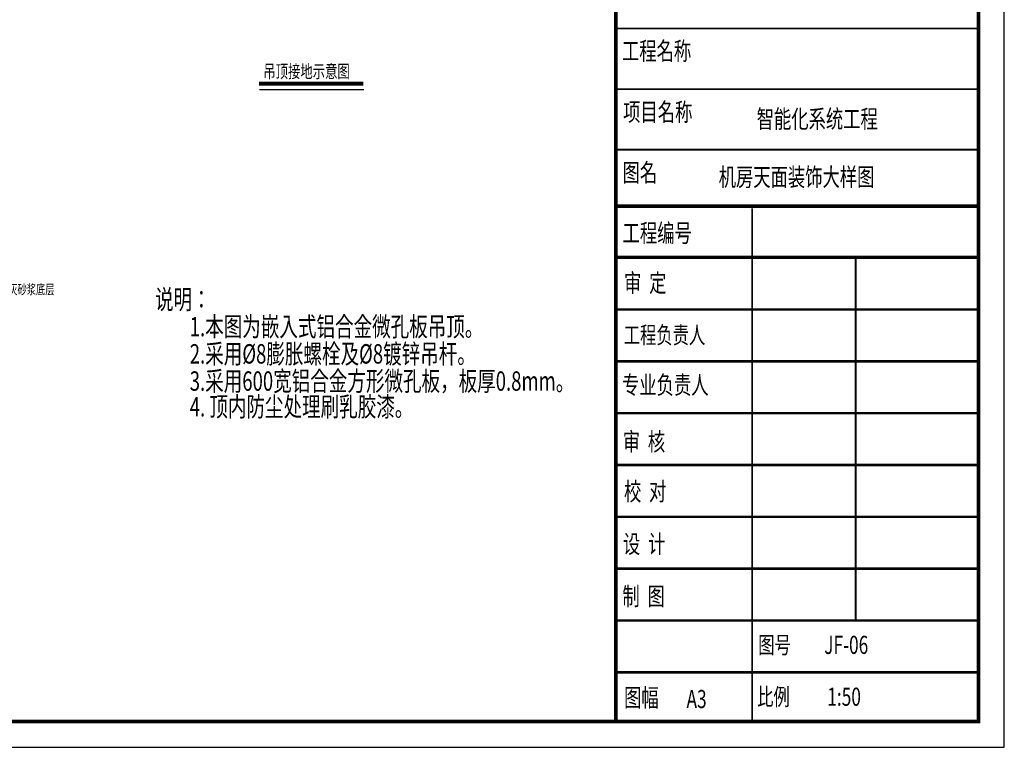
# Model space of a CAD drawing. Units: millimetres. Extents: x 73649 to 305226, y 9492 to 98772.
# Drawn here: x 211720 to 221226, y 24342 to 31362 of the extents above; entities that cross this region are included whole.
import ezdxf
from ezdxf.enums import TextEntityAlignment as Align

# ---------------------------------------------------------------- set-up
doc = ezdxf.new("R2010")
doc.units = ezdxf.units.MM
doc.layers.add('0图框', color=7, linetype='Continuous')
doc.layers.add('0智能化标注', color=3, linetype='Continuous')
doc.styles.add('XIAD3', font='simhei.ttf')
doc.styles.add('智能1', font='simhei.ttf', dxfattribs={"width": 0.7})
doc.styles.add('智能文字', font='gbenor.shx', dxfattribs={"width": 0.7, "bigfont": '@HZTXT.SHX'})

msp = doc.modelspace()

# ---------------------------------------------------------------- linework, layer by layer
at = {"layer": '0图框'}
for p, q in [((217476.21334, 29061.80054), (220976.21334, 29061.80054)), ((217476.21334, 28561.80054), (220976.21334, 28561.80054)), ((217476.21334, 28061.80054), (220976.21334, 28061.80054)), ((217476.21334, 27561.80054), (220976.21334, 27561.80054)), ((217476.21334, 27561.80054), (220976.21334, 27561.80054)), ((217476.21334, 27061.80054), (220976.21334, 27061.80054)), ((217476.21334, 26561.80054), (220976.21334, 26561.80054)), ((217476.21334, 26061.80054), (220976.21334, 26061.80054)), ((217476.21334, 25561.80054), (220976.21334, 25561.80054)), ((217476.21334, 25061.80054), (220976.21334, 25061.80054)), ((217476.21334, 25061.80054), (220976.21334, 25061.80054))]:
    msp.add_line(p, q, dxfattribs=at)
at = {"layer": '0图框', "linetype": 'Continuous', "ltscale": 1.4}
for p, q in [((217476.21334, 28561.80054), (220976.21334, 28561.80054)), ((219890.77434, 28561.80054), (218772.71818, 28561.80054))]:
    msp.add_line(p, q, dxfattribs=at)
at = {"layer": '0图框'}
msp.add_lwpolyline([(200226.21321, 24342.28336), (221226.21321, 24342.28336), (221226.21321, 39192.28336), (200226.21321, 39192.28336)], close=True, dxfattribs=at)
at = {"layer": '0图框', "const_width": 35.355}
msp.add_lwpolyline([(200976.21321, 24592.28336), (220976.21321, 24592.28336), (220976.21321, 38942.28336), (200976.21321, 38942.28336)], close=True, dxfattribs=at)
at = {"layer": '0图框', "linetype": 'Continuous', "ltscale": 1.4}
for points, const_width in [([(217476.21321, 38942.28336), (217476.21331, 24592.28336)], 35), ([(217476.21484, 31277.10517), (220976.21484, 31277.10517)], 17.5), ([(217476.21429, 30692.53593), (220976.21429, 30692.53593)], 17.5), ([(217476.21429, 30107.96669), (220976.21429, 30107.96669)], 17.5), ([(217492.92311, 29561.98335), (220976.21334, 29561.98335), (220976.21334, 29561.98335)], 35), ([(218791.64589, 29540.8633), (218791.64589, 24592.28336)], 17.5), ([(217476.21321, 29077.1368), (220976.21321, 29077.1368)], 17.5), ([(217476.21321, 29069.46867), (220976.21321, 29069.46867)], 17.5), ([(219791.64589, 29077.1368), (219791.64589, 25561.80054)], 17.5), ([(219791.64589, 29056.01675), (219791.64589, 25561.80054)], 17.5), ([(217476.21334, 28569.46867), (220976.21334, 28569.46867)], 17.5), ([(217476.21334, 28069.46867), (220976.21334, 28069.46867)], 17.5), ([(217476.21334, 27569.46867), (220976.21334, 27569.46867)], 17.5), ([(217476.21334, 27069.46867), (220976.21334, 27069.46867)], 17.5), ([(217476.21321, 26569.46867), (220976.21321, 26569.46867)], 17.5), ([(217476.21321, 26069.46867), (220976.21321, 26069.46867)], 17.5), ([(217476.21321, 25569.46867), (220976.21321, 25569.46867)], 17.5), ([(217476.21321, 25069.46867), (220976.21321, 25069.46867)], 17.5), ([(219791.64589, 25069.46867), (219791.64589, 25061.80054)], 17.5)]:
    msp.add_lwpolyline(points, dxfattribs=dict(at, const_width=const_width))
at = {"layer": '0智能化标注'}
msp.add_line((214034.15213, 30687.67081), (215042.53512, 30687.67081), dxfattribs=at)
at = {"layer": '0智能化标注', "const_width": 37.5}
msp.add_lwpolyline([(214030.40213, 30743.92081), (215037.80498, 30743.92081)], dxfattribs=at)

# ---------------------------------------------------------------- texts
at = {"layer": '0图框', "linetype": 'Continuous', "ltscale": 1.4, "style": 'XIAD3', "width": 0.7}
for s, height, p in [('工程名称', 175, (217534.51298, 30972.47339)), ('项目名称', 175, (217545.70422, 30384.11677)), ('图名', 175, (217539.94482, 29799.88363)), ('工程编号', 175, (217540.47704, 29216.06482)), ('审  定', 175, (217554.80355, 28734.90802)), ('工程负责人', 165, (217551.3543, 28237.46499)), ('专业负责人', 175, (217534.91146, 27750.8053)), ('审  核', 175, (217542.30842, 27203.7899)), ('校  对', 175, (217553.88369, 26723.10639)), ('设  计', 175, (217544.89515, 26215.95971)), ('制  图', 175, (217538.87755, 25711.83768)), ('图号', 165, (218850.8097, 25247.11843)), ('图幅', 175, (217554.73263, 24733.92995)), ('比例', 165, (218839.75567, 24747.3032))]:
    msp.add_text(s, height=height, dxfattribs=at).set_placement(p)
at = {"layer": '0图框', "color": 1, "style": '智能1', "width": 0.7}
for s, p in [('智能化系统工程', (219420.1897, 30382.28946, 4700.69215)), ('机房天面装饰大样图', (219220.1786, 29822.04943, 4700.69215))]:
    msp.add_text(s, height=175, dxfattribs=at).set_placement(p, align=Align.MIDDLE)
for s, p in [('JF-06', (219487.50558, 25242.92084)), ('1:50', (219517.09053, 24742.64234, 0)), ('A3', (218157.80541, 24720.65795, 0))]:
    msp.add_text(s, height=175, dxfattribs=at).set_placement(p)
at = {"layer": '0智能化标注', "color": 3, "linetype": 'ByBlock', "width": 0.7}
for s, height, style, p in [('吊顶接地示意图', 125, '智能1', (214071.24002, 30801.25931)), ('说明：', 187.5, '智能文字', (213026.26337, 28569.46036)), ('1.本图为嵌入式铝合金微孔板吊顶。', 187.5, '智能文字', (213361.56386, 28306.96036)), ('2.采用%%c8膨胀螺栓及%%c8镀锌吊杆。', 187.5, '智能文字', (213361.56386, 28044.46036)), ('3.采用600宽铝合金方形微孔板，板厚0.8mm。', 187.5, '智能文字', (213361.56386, 27781.96036)), ('4. 顶内防尘处理刷乳胶漆。', 187.5, '智能文字', (213361.56386, 27534.36903))]:
    msp.add_text(s, height=height, dxfattribs=dict(at, style=style)).set_placement(p)
at = {"layer": '0智能化标注', "color": 3, "style": '智能文字', "width": 0.7}
msp.add_text('1：2：8，12厚水泥石灰砂浆底层', height=93.75, dxfattribs=at).set_placement((210733.33621, 28713.04714))

doc.saveas('drawing.dxf')
